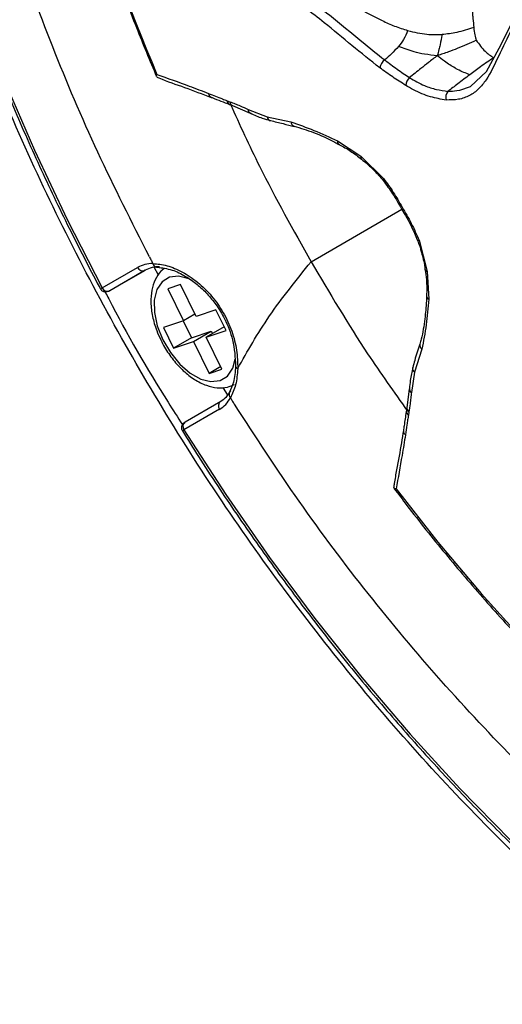
# Model space of a CAD drawing. Units: millimetres. Extents: x 69 to 1126, y 56 to 792.
# Drawn here: x 890 to 905, y 246 to 277 of the extents above; entities that cross this region are included whole.
import ezdxf

# ---------------------------------------------------------------- set-up
doc = ezdxf.new("R2010")
doc.units = ezdxf.units.MM

msp = doc.modelspace()

# ---------------------------------------------------------------- linework, layer by layer
at = {"color": 7, "linetype": 'Continuous', "lineweight": 25}
for p, q in [((894.065, 275.377), (894.056, 275.38)), ((896.291, 274.629), (896.38, 274.597)), ((896.379, 274.504), (896.374, 274.506)), ((896.379, 274.503), (896.467, 274.473)), ((896.465, 274.472), (897.03, 274.234)), ((896.959, 274.354), (897.569, 274.118)), ((897.569, 274.118), (898.318, 273.954)), ((899.8, 273.35), (900.54, 272.866)), ((900.54, 272.866), (901.266, 272.148)), ((898.959, 269.519), (901.841, 271.184)), ((902.39, 270.202), (902.65, 269.207)), ((892.322, 268.688), (893.448, 269.339)), ((894.109, 269.092), (893.972, 269.347)), ((893.69, 269.247), (892.563, 268.596)), ((892.591, 268.612), (893.705, 269.256)), ((902.65, 269.207), (902.697, 268.326)), ((894.813, 268.795), (894.406, 268.659)), ((895.31, 267.782), (894.813, 268.795)), ((894.406, 268.659), (894.903, 267.646)), ((895.272, 267.859), (894.903, 267.646)), ((895.938, 267.993), (895.31, 267.782)), ((896.26, 267.337), (895.938, 267.993)), ((894.903, 267.646), (894.274, 267.435)), ((894.897, 267.644), (895.161, 267.106)), ((896.197, 267.453), (895.631, 267.127)), ((896.197, 267.453), (896.202, 267.455)), ((894.274, 267.435), (894.595, 266.78)), ((895.161, 267.106), (895.79, 267.317)), ((895.224, 266.99), (895.79, 267.317)), ((895.631, 267.127), (896.26, 267.337)), ((895.79, 267.317), (895.828, 267.24)), ((895.161, 267.106), (894.595, 266.78)), ((894.595, 266.78), (895.224, 266.99)), ((895.224, 266.99), (895.721, 265.977)), ((896.128, 266.114), (895.631, 267.127)), ((902.479, 266.745), (902.247, 266.014)), ((896.09, 266.191), (895.721, 265.977)), ((895.721, 265.977), (896.128, 266.114)), ((902.247, 266.014), (902.147, 265.369)), ((902.186, 266.166), (902.185, 266.16)), ((896.317, 265.285), (896.17, 265.523)), ((902.079, 265.489), (902, 264.88)), ((894.963, 264.439), (896.09, 265.09)), ((896.048, 264.835), (894.922, 264.185)), ((902.004, 264.883), (901.986, 264.791)), ((902.003, 264.883), (902.003, 264.879)), ((902.068, 264.746), (902.051, 264.653)), ((901.584, 262.341), (901.586, 262.35))]:
    msp.add_line(p, q, dxfattribs=at)
at = {"color": 7, "linetype": 'Continuous', "lineweight": 25, "flags": 128}
for points in [[(884.505, 296.963), (884.553, 294.937), (884.698, 292.862), (884.939, 290.744), (885.275, 288.589), (885.706, 286.405), (886.229, 284.197), (886.844, 281.974), (887.548, 279.742), (888.339, 277.508), (889.215, 275.278), (890.172, 273.06), (891.209, 270.861), (892.322, 268.688)], [(903.59, 274.95), (903.681, 274.958), (904.021, 275.078), (904.529, 275.557), (904.933, 276.297), (905.38, 277.173), (905.923, 277.983), (906.464, 278.407), (906.464, 278.407), (906.464, 278.407)], [(901.249, 272.097), (901.247, 272.105), (901.248, 272.116), (901.255, 272.131), (901.266, 272.148)], [(901.25, 272.096), (901.25, 272.097), (901.249, 272.097)], [(902.337, 270.214), (902.337, 270.213), (902.342, 270.207), (902.353, 270.203), (902.369, 270.201), (902.39, 270.202)], [(895.186, 268.927), (895.08, 268.976), (894.754, 269.057), (894.463, 269.025), (894.227, 268.881), (894.062, 268.635), (893.979, 268.304), (893.984, 267.91), (894.076, 267.481), (894.25, 267.045)], [(894.25, 267.045), (894.492, 266.633), (894.788, 266.272), (895.116, 265.987), (895.454, 265.797), (895.78, 265.715), (896.071, 265.748), (896.307, 265.892), (896.472, 266.138), (896.55, 266.431)], [(894.922, 264.185), (896.248, 262.134), (897.634, 260.137), (899.075, 258.199), (900.568, 256.326), (902.108, 254.523), (903.689, 252.798), (905.307, 251.154), (906.957, 249.597), (908.633, 248.132), (910.331, 246.764), (912.045, 245.496), (913.77, 244.333), (915.5, 243.279)], [(901.661, 262.309), (902.988, 260.616), (904.36, 258.992), (905.773, 257.441), (907.222, 255.969), (908.702, 254.582), (910.207, 253.284), (911.732, 252.081), (913.271, 250.977), (914.818, 249.975), (916.368, 249.081), (917.915, 248.296), (919.454, 247.623), (920.979, 247.066), (922.484, 246.626), (923.963, 246.304), (925.413, 246.103), (926.826, 246.022), (928.198, 246.063), (929.524, 246.224)]]:
    msp.add_lwpolyline(points, dxfattribs=at)
at = {"color": 7, "linetype": 'Continuous', "lineweight": 25}
for centre, radius, start, end in [((942.405, 296.29), 52.635, 188.3977, 203.3086), ((901.548, 275.591), 0.416, 127.0471, 168.6607), ((902.337, 275.085), 0.373, 132.3634, 175.4859), ((895.847, 274.867), 0.144, 182.7446, 243.8135), ((903.523, 274.735), 0.287, 138.6247, 197.2551), ((896.439, 274.639), 0.148, 183.9668, 243.9459), ((896.527, 274.606), 0.147, 183.5771, 245.0985), ((897.092, 274.353), 0.134, 179.8211, 241.6585), ((897.726, 274.137), 0.158, 186.7459, 247.4471), ((898.475, 273.973), 0.158, 187.0133, 250.8627), ((899.922, 273.342), 0.122, 176.3214, 239.5675), ((900.618, 272.838), 0.0826, 160.2109, 227.7071), ((893.914, 268.511), 0.949, 88.537, 119.3779), ((893.616, 269.416), 0.184, 204.8163, 293.6431), ((894.12, 268.483), 0.876, 88.537, 119.3779), ((894.079, 269.488), 0.143, 191.1964, 296.0936), ((902.665, 269.289), 0.0832, 192.7069, 259.5667), ((892.489, 268.765), 0.184, 204.8163, 293.6431), ((902.755, 268.437), 0.125, 182.3519, 242.8615), ((902.575, 266.871), 0.159, 169.673, 232.9421), ((902.342, 266.141), 0.159, 173.0108, 233.2483), ((895.643, 265.844), 0.877, 300.634, 331.48), ((896.509, 265.312), 0.157, 153.9717, 225.7477), ((902.213, 265.484), 0.133, 178.1497, 240.1972), ((896.199, 264.942), 0.184, 126.3512, 215.1851), ((895.565, 265.652), 0.95, 300.634, 331.48), ((902.133, 264.775), 0.147, 173.9407, 236.1802), ((902.149, 264.868), 0.147, 175.8439, 236.3602), ((895.073, 264.291), 0.184, 126.3512, 215.1851), ((902.032, 264.147), 0.141, 175.5209, 237.959)]:
    msp.add_arc(centre, radius, start, end, dxfattribs=at)
for points, knots in [([(890.266, 338.716), (912.749, 325.886), (936.638, 312.254), (960.752, 297.983), (962.637, 296.96), (963.353, 296.399), (964.009, 295.653), (964.562, 294.787), (964.974, 293.857), (965.249, 292.836), (965.254, 291.848), (965.253, 290.813), (965.253, 289.782), (965.253, 288.757), (965.253, 286.73), (965.253, 282.646), (965.253, 274.621), (965.253, 254.96), (965.254, 198.759), (965.248, 145.029), (965.254, 103.984), (965.252, 101.597), (965.254, 100.737), (965.247, 99.875), (965.273, 98.983), (965.091, 98.202), (964.691, 97.625), (964.094, 97.319), (963.36, 97.306), (962.29, 97.751), (960.964, 98.597), (957.8, 100.38), (950.951, 104.377), (922.148, 120.937), (894.755, 136.874), (870.863, 150.584), (869.214, 151.564), (868.027, 152.205), (867.313, 152.772), (866.661, 153.516), (866.111, 154.38), (865.703, 155.307), (865.431, 156.324), (865.426, 157.309), (865.427, 158.343), (865.426, 159.374), (865.426, 160.4), (865.426, 162.427), (865.426, 166.511), (865.426, 174.536), (865.426, 194.197), (865.424, 250.399), (865.434, 304.126), (865.425, 345.172), (865.427, 347.56), (865.425, 348.418), (865.432, 349.277), (865.405, 350.167), (865.586, 350.949), (865.985, 351.528), (866.581, 351.837), (867.314, 351.851), (868.387, 351.409), (869.714, 350.56), (872.879, 348.777), (879.728, 344.78), (886.051, 341.141), (890.266, 338.716)], [0, 0, 0, 0, 0.124875, 0.13268, 0.134005, 0.135339, 0.136672, 0.138006, 0.139339, 0.140673, 0.14236, 0.144026, 0.14567, 0.147315, 0.14896, 0.155421, 0.16696, 0.187564, 0.250002, 0.437314, 0.446056, 0.44743, 0.448803, 0.450186, 0.451599, 0.453009, 0.454509, 0.45601, 0.457511, 0.459011, 0.461952, 0.464879, 0.476586, 0.5, 0.624875, 0.628777, 0.632705, 0.634037, 0.635365, 0.636693, 0.638022, 0.63935, 0.640678, 0.642358, 0.644026, 0.64567, 0.647315, 0.64896, 0.655421, 0.66696, 0.687564, 0.750001, 0.937314, 0.946056, 0.947429, 0.948803, 0.950176, 0.951586, 0.952996, 0.954498, 0.956, 0.957502, 0.959004, 0.961952, 0.964879, 0.976586, 1, 1, 1, 1]), ([(890.269, 338.5), (886.053, 340.925), (879.729, 344.563), (872.881, 348.559), (869.722, 350.339), (868.418, 351.169), (867.384, 351.606), (866.692, 351.595), (866.133, 351.303), (865.741, 350.734), (865.586, 349.907), (865.623, 348.937), (865.613, 347.984), (865.615, 347.018), (865.614, 345.111), (865.616, 341.269), (865.615, 333.72), (865.617, 320.238), (865.619, 296.165), (865.627, 266.389), (865.647, 234.092), (865.655, 204.909), (865.638, 181.319), (865.63, 165.692), (865.619, 159.518), (865.616, 157.165), (865.612, 156.333), (865.839, 155.407), (866.238, 154.483), (866.78, 153.631), (867.415, 152.909), (868.102, 152.382), (868.796, 152.014), (869.494, 151.604), (870.891, 150.802), (883.303, 143.634), (906.758, 130.144), (933.421, 114.707), (950.967, 104.602), (957.807, 100.601), (960.965, 98.821), (962.267, 97.986), (963.304, 97.552), (963.999, 97.567), (964.558, 97.861), (964.943, 98.429), (965.091, 99.255), (965.058, 100.224), (965.07, 101.175), (965.069, 102.142), (965.074, 104.05), (965.079, 107.896), (965.088, 115.448), (965.105, 128.936), (965.152, 153.018), (965.083, 192.522), (965.068, 234.562), (965.067, 267.856), (965.064, 283.475), (965.066, 289.642), (965.064, 291.991), (965.067, 292.821), (964.846, 293.744), (964.454, 294.667), (963.916, 295.517), (963.283, 296.236), (962.595, 296.768), (961.898, 297.139), (961.194, 297.553), (959.795, 298.358), (936.158, 312.033), (912.75, 325.534), (890.269, 338.5)], [0, 0, 0, 0, 0.023466, 0.035198, 0.038132, 0.041043, 0.042461, 0.043878, 0.045296, 0.046713, 0.048211, 0.049731, 0.051282, 0.052832, 0.054383, 0.060476, 0.071355, 0.090782, 0.125474, 0.187423, 0.234354, 0.281285, 0.328216, 0.347927, 0.356602, 0.357937, 0.359266, 0.360592, 0.361918, 0.363244, 0.364523, 0.365802, 0.367084, 0.368373, 0.369688, 0.37485, 0.437425, 0.5, 0.523466, 0.535198, 0.538132, 0.541051, 0.542469, 0.543888, 0.545307, 0.546725, 0.548225, 0.54973, 0.551282, 0.552833, 0.554383, 0.560476, 0.571355, 0.590782, 0.625473, 0.687423, 0.781285, 0.828216, 0.847927, 0.856601, 0.857939, 0.859262, 0.860582, 0.861902, 0.863223, 0.864496, 0.865769, 0.86706, 0.868374, 0.869688, 0.87485, 1, 1, 1, 1]), ([(893.826, 269.673), (893.267, 270.775), (892.151, 272.973), (890.72, 276.343), (889.477, 279.74), (888.447, 283.151), (887.646, 286.507), (887.083, 289.741), (886.726, 292.806), (886.57, 295.718), (886.717, 298.469), (887.071, 301.149), (887.637, 303.766), (888.443, 306.213), (889.472, 308.436), (890.716, 310.401), (892.149, 312.122), (893.267, 313.035), (893.826, 313.492)], [0, 0, 0, 0, 0.063409, 0.126531, 0.189837, 0.253824, 0.317991, 0.380113, 0.44053, 0.499063, 0.557086, 0.618343, 0.681677, 0.745923, 0.809823, 0.873184, 0.936545, 1, 1, 1, 1]), ([(926.66, 238.799), (926.572, 238.808), (925.672, 238.895), (923.883, 239.339), (921.31, 240.141), (918.686, 241.247), (916.04, 242.611), (913.384, 244.241), (910.737, 246.119), (908.123, 248.228), (905.564, 250.552), (903.081, 253.085), (900.685, 255.805), (898.396, 258.689), (896.233, 261.714), (894.213, 264.866), (892.343, 268.122), (890.637, 271.455), (889.11, 274.839), (887.777, 278.254), (886.639, 281.679), (885.705, 285.086), (884.984, 288.446), (884.48, 291.743), (884.223, 294.938), (884.129, 297.048), (884.185, 298.045), (884.186, 298.054)], [0, 0, 0, 0, 0.004713, 0.047912, 0.091267, 0.134621, 0.177818, 0.221014, 0.264366, 0.307719, 0.350916, 0.394095, 0.437428, 0.480761, 0.523941, 0.567105, 0.610424, 0.653742, 0.696907, 0.740061, 0.78337, 0.826678, 0.869833, 0.912988, 0.956298, 0.999607, 1, 1, 1, 1]), ([(884.407, 297.099), (884.41, 296.781), (884.416, 295.859), (884.486, 294.3), (884.644, 292.414), (884.88, 290.494), (885.192, 288.547), (885.581, 286.577), (886.044, 284.588), (886.582, 282.586), (887.192, 280.576), (887.873, 278.563), (888.623, 276.551), (889.441, 274.547), (890.323, 272.553), (891.253, 270.611), (891.915, 269.319), (892.254, 268.685), (892.265, 268.664)], [0, 0, 0, 0, 0.036313, 0.105274, 0.174236, 0.243192, 0.312142, 0.381086, 0.450024, 0.518956, 0.587882, 0.656803, 0.725719, 0.794631, 0.863541, 0.932447, 0.997727, 1, 1, 1, 1]), ([(890.269, 288.67), (890.31, 288.389), (890.435, 287.521), (890.702, 286.048), (891.096, 284.247), (891.565, 282.43), (892.107, 280.604), (892.721, 278.774), (893.366, 277.034), (893.836, 275.909), (894.052, 275.391)], [0, 0, 0, 0, 0.065524, 0.20188, 0.338236, 0.474581, 0.610915, 0.74724, 0.883556, 1, 1, 1, 1]), ([(898.219, 279.168), (898.266, 279.112), (898.374, 278.982), (898.657, 278.748), (899.091, 278.435), (899.606, 278.087), (900.156, 277.741), (900.673, 277.443), (901.171, 277.188), (901.613, 276.988), (901.887, 276.9), (902.027, 276.855)], [0, 0, 0, 0, 0.070935, 0.164576, 0.30447, 0.463031, 0.577084, 0.711481, 0.826638, 0.911672, 1, 1, 1, 1]), ([(897.418, 278.64), (897.418, 278.64), (897.706, 278.533), (898.217, 278.305), (898.919, 277.835), (899.677, 277.249), (900.474, 276.586), (901.057, 276.108), (901.298, 275.922), (901.298, 275.922)], [0, 0, 0, 0, 0.000007, 0.224837, 0.385543, 0.546456, 0.811211, 0.999993, 1, 1, 1, 1]), ([(901.141, 275.672), (900.846, 275.905), (900.256, 276.37), (899.473, 277.038), (898.77, 277.578), (898.069, 278.024), (897.578, 278.228), (897.294, 278.347)], [0, 0, 0, 0, 0.230768, 0.461835, 0.619642, 0.779074, 1, 1, 1, 1]), ([(906.347, 278.085), (906.172, 277.963), (905.759, 277.677), (905.329, 276.914), (904.926, 276.073), (904.61, 275.393), (904.29, 274.989), (903.996, 274.777), (903.649, 274.652), (903.382, 274.651), (903.249, 274.65)], [0, 0, 0, 0, 0.139048, 0.328261, 0.517958, 0.684012, 0.762125, 0.840047, 0.920097, 1, 1, 1, 1]), ([(904.026, 277.829), (904.04, 277.746), (904.065, 277.586), (904.084, 277.392), (904.105, 277.178), (904.118, 277.046), (904.127, 276.951)], [0, 0, 0, 0, 0.265263, 0.510311, 0.65148, 1, 1, 1, 1]), ([(902.027, 276.855), (901.987, 276.759), (901.912, 276.575), (901.794, 276.421), (901.737, 276.347)], [0, 0, 0, 0, 0.523216, 1, 1, 1, 1]), ([(902.027, 276.855), (902.231, 276.806), (902.592, 276.718), (902.96, 276.725), (903.121, 276.727)], [0, 0, 0, 0, 0.562852, 1, 1, 1, 1]), ([(904.127, 276.951), (903.947, 276.892), (903.616, 276.782), (903.276, 276.744), (903.121, 276.727)], [0, 0, 0, 0, 0.543928, 1, 1, 1, 1]), ([(904.127, 276.951), (904.134, 276.87), (904.147, 276.721), (904.188, 276.6), (904.206, 276.545)], [0, 0, 0, 0, 0.547878, 1, 1, 1, 1]), ([(903.121, 276.727), (903.101, 276.617), (903.071, 276.455), (903.017, 276.236), (902.987, 276.122), (902.969, 276.057)], [0, 0, 0, 0, 0.47509, 0.702602, 1, 1, 1, 1]), ([(904.206, 276.545), (904.006, 276.456), (903.715, 276.327), (903.301, 276.167), (903.087, 276.096), (902.969, 276.057)], [0, 0, 0, 0, 0.496578, 0.72209, 1, 1, 1, 1]), ([(904.206, 276.545), (904.294, 276.421), (904.454, 276.194), (904.664, 276.054), (904.759, 275.991)], [0, 0, 0, 0, 0.546176, 1, 1, 1, 1]), ([(901.737, 276.347), (901.663, 276.267), (901.524, 276.118), (901.369, 275.984), (901.298, 275.922)], [0, 0, 0, 0, 0.538959, 1, 1, 1, 1]), ([(902.969, 276.057), (902.834, 276.07), (902.585, 276.093), (902.173, 276.187), (901.9, 276.287), (901.737, 276.347)], [0, 0, 0, 0, 0.321264, 0.594556, 1, 1, 1, 1]), ([(901.298, 275.922), (901.298, 275.922), (901.429, 275.822), (901.625, 275.676), (901.888, 275.491), (902.019, 275.404), (902.085, 275.361), (902.085, 275.361)], [0, 0, 0, 0, 0.000035, 0.499763, 0.750478, 0.999965, 1, 1, 1, 1]), ([(902.969, 276.057), (902.874, 275.984), (902.697, 275.848), (902.404, 275.616), (902.205, 275.457), (902.085, 275.361)], [0, 0, 0, 0, 0.313363, 0.585095, 1, 1, 1, 1]), ([(904.001, 275.452), (903.873, 275.5), (903.719, 275.558), (903.505, 275.678), (903.364, 275.763), (903.175, 275.893), (903.044, 275.998), (902.969, 276.057)], [0, 0, 0, 0, 0.382903, 0.461273, 0.615508, 0.782849, 1, 1, 1, 1]), ([(904.759, 275.991), (904.62, 275.897), (904.363, 275.724), (904.115, 275.538), (904.001, 275.452)], [0, 0, 0, 0, 0.540331, 1, 1, 1, 1]), ([(901.965, 275.115), (901.896, 275.158), (901.758, 275.244), (901.483, 275.426), (901.278, 275.574), (901.141, 275.672)], [0, 0, 0, 0, 0.250465, 0.500734, 1, 1, 1, 1]), ([(894.052, 275.391), (894.05, 275.395), (894.044, 275.408), (894.054, 275.436), (894.064, 275.458), (894.066, 275.463), (894.066, 275.463)], [0, 0, 0, 0, 0.277508, 0.853391, 0.984205, 1, 1, 1, 1]), ([(894.064, 275.375), (894.084, 275.367), (894.38, 275.242), (894.953, 275.052), (895.505, 274.841), (895.784, 274.734)], [0, 0, 0, 0, 0.033499, 0.509749, 1, 1, 1, 1]), ([(894.066, 275.463), (894.405, 275.341), (894.95, 275.144), (895.497, 274.938), (895.703, 274.86)], [0, 0, 0, 0, 0.621474, 1, 1, 1, 1]), ([(902.085, 275.361), (902.085, 275.361), (902.241, 275.263), (902.529, 275.108), (902.943, 274.975), (903.181, 274.942), (903.308, 274.925), (903.308, 274.925)], [0, 0, 0, 0, 0.000023, 0.382545, 0.690286, 0.999979, 1, 1, 1, 1]), ([(904.001, 275.452), (903.873, 275.355), (903.639, 275.179), (903.411, 275.004), (903.308, 274.925)], [0, 0, 0, 0, 0.548791, 1, 1, 1, 1]), ([(903.249, 274.65), (903.084, 274.677), (902.748, 274.733), (902.31, 274.91), (902.047, 275.066), (901.965, 275.115)], [0, 0, 0, 0, 0.399762, 0.811654, 1, 1, 1, 1]), ([(903.308, 274.925), (903.308, 274.925), (903.401, 274.927), (903.496, 274.938), (903.59, 274.95)], [0, 0, 0, 0, 0.000097, 1, 1, 1, 1]), ([(895.703, 274.86), (895.777, 274.831), (895.924, 274.774), (896.12, 274.694), (896.242, 274.647), (896.291, 274.629)], [0, 0, 0, 0, 0.375031, 0.750062, 1, 1, 1, 1]), ([(895.783, 274.738), (895.795, 274.734), (895.991, 274.657), (896.188, 274.58), (896.374, 274.507)], [0, 0, 0, 0, 0.056864, 1, 1, 1, 1]), ([(896.38, 274.597), (896.435, 274.576), (896.544, 274.534), (896.738, 274.452), (896.876, 274.391), (896.959, 274.354)], [0, 0, 0, 0, 0.285059, 0.569962, 1, 1, 1, 1]), ([(896.392, 274.526), (896.694, 273.865), (897.47, 272.167), (898.394, 270.523), (898.959, 269.52)], [0, 0, 0, 0, 0.389749, 1, 1, 1, 1]), ([(897.03, 274.238), (897.157, 274.178), (897.37, 274.079), (897.582, 274.024), (897.668, 274.002)], [0, 0, 0, 0, 0.59773, 1, 1, 1, 1]), ([(897.669, 274), (897.805, 273.966), (898.065, 273.901), (898.307, 273.842), (898.424, 273.814)], [0, 0, 0, 0, 0.518877, 1, 1, 1, 1]), ([(898.318, 273.954), (898.562, 273.87), (899.052, 273.7), (899.55, 273.467), (899.8, 273.35)], [0, 0, 0, 0, 0.497976, 1, 1, 1, 1]), ([(898.422, 273.821), (898.626, 273.758), (899.048, 273.628), (899.535, 273.412), (899.809, 273.26), (899.857, 273.233)], [0, 0, 0, 0, 0.433954, 0.901118, 1, 1, 1, 1]), ([(899.857, 273.233), (899.977, 273.17), (900.211, 273.047), (900.444, 272.863), (900.559, 272.772)], [0, 0, 0, 0, 0.508626, 1, 1, 1, 1]), ([(900.558, 272.77), (900.624, 272.72), (900.777, 272.605), (900.921, 272.454), (901.003, 272.368)], [0, 0, 0, 0, 0.433229, 1, 1, 1, 1]), ([(901.003, 272.368), (901.037, 272.335), (901.123, 272.254), (901.201, 272.154), (901.247, 272.094)], [0, 0, 0, 0, 0.400459, 1, 1, 1, 1]), ([(901.266, 272.148), (901.371, 272.007), (901.582, 271.722), (901.858, 271.238), (902.153, 270.74), (902.311, 270.382), (902.39, 270.202)], [0, 0, 0, 0, 0.235228, 0.475707, 0.737217, 1, 1, 1, 1]), ([(901.249, 272.097), (901.351, 271.959), (901.562, 271.672), (901.848, 271.168), (902.135, 270.687), (902.275, 270.351), (902.332, 270.212)], [0, 0, 0, 0, 0.237097, 0.494037, 0.791055, 1, 1, 1, 1]), ([(902.332, 270.213), (902.369, 270.123), (902.417, 270.008), (902.443, 269.895), (902.449, 269.87)], [0, 0, 0, 0, 0.777644, 1, 1, 1, 1]), ([(893.826, 269.673), (893.847, 269.633), (893.884, 269.562), (893.922, 269.492), (893.938, 269.46)], [0, 0, 0, 0, 0.560092, 1, 1, 1, 1]), ([(902.449, 269.87), (902.491, 269.721), (902.55, 269.516), (902.571, 269.324), (902.577, 269.27)], [0, 0, 0, 0, 0.723813, 1, 1, 1, 1]), ([(893.938, 269.46), (894.084, 269.447), (894.376, 269.42), (894.873, 269.21), (895.363, 268.883), (895.814, 268.44), (896.189, 267.908), (896.458, 267.317), (896.618, 266.702), (896.627, 266.32), (896.631, 266.128)], [0, 0, 0, 0, 0.12615, 0.251947, 0.377236, 0.50178, 0.625853, 0.750266, 0.875026, 1, 1, 1, 1]), ([(894.08, 269.342), (894.231, 269.324), (894.506, 269.292), (894.952, 269.081), (895.333, 268.817), (895.66, 268.512), (895.961, 268.145), (896.255, 267.658), (896.52, 266.974), (896.548, 266.483), (896.563, 266.208)], [0, 0, 0, 0, 0.146426, 0.268026, 0.369002, 0.463928, 0.554894, 0.66301, 0.811179, 1, 1, 1, 1]), ([(896.631, 266.128), (896.941, 266.678), (897.556, 267.772), (898.493, 268.939), (898.959, 269.52)], [0, 0, 0, 0, 0.502739, 1, 1, 1, 1]), ([(898.959, 269.52), (899.543, 268.534), (900.507, 266.906), (901.593, 265.381), (902.021, 264.779)], [0, 0, 0, 0, 0.60558, 1, 1, 1, 1]), ([(894.3, 269.3), (894.262, 269.273), (894.137, 269.184), (893.999, 268.947), (893.889, 268.613), (893.86, 268.22), (893.913, 267.787), (894.028, 267.382), (894.141, 267.134), (894.186, 267.035)], [0, 0, 0, 0, 0.066568, 0.218578, 0.37504, 0.540243, 0.711427, 0.883609, 1, 1, 1, 1]), ([(902.577, 269.27), (902.594, 269.162), (902.64, 268.867), (902.633, 268.6), (902.629, 268.432)], [0, 0, 0, 0, 0.369081, 1, 1, 1, 1]), ([(892.266, 268.663), (892.274, 268.651), (892.29, 268.624), (892.324, 268.595), (892.362, 268.574), (892.416, 268.562), (892.486, 268.568), (892.543, 268.593), (892.57, 268.604)], [0, 0, 0, 0, 0.119558, 0.242292, 0.368517, 0.497259, 0.75374, 1, 1, 1, 1]), ([(892.267, 268.664), (892.267, 268.664), (892.268, 268.663), (892.285, 268.67), (892.309, 268.682), (892.322, 268.688)], [0, 0, 0, 0, 0.233769, 0.606194, 1, 1, 1, 1]), ([(892.43, 268.542), (892.464, 268.476), (893.069, 267.288), (893.885, 265.878), (894.721, 264.584), (894.874, 264.348)], [0, 0, 0, 0, 0.046331, 0.82572, 1, 1, 1, 1]), ([(892.563, 268.596), (892.555, 268.592), (892.539, 268.583), (892.542, 268.584), (892.56, 268.595), (892.581, 268.606), (892.591, 268.612)], [0, 0, 0, 0, 0.280201, 0.558804, 0.778808, 1, 1, 1, 1]), ([(902.623, 268.434), (902.623, 268.38), (902.621, 268.128), (902.568, 267.663), (902.501, 267.208), (902.431, 266.955), (902.416, 266.901)], [0, 0, 0, 0, 0.096558, 0.455337, 0.883899, 1, 1, 1, 1]), ([(902.697, 268.326), (902.674, 268.053), (902.627, 267.507), (902.528, 266.999), (902.479, 266.745)], [0, 0, 0, 0, 0.49835, 1, 1, 1, 1]), ([(894.186, 267.035), (894.226, 266.958), (894.34, 266.738), (894.576, 266.397), (894.898, 266.047), (895.256, 265.769), (895.622, 265.585), (895.975, 265.506), (896.284, 265.514), (896.454, 265.591), (896.528, 265.624)], [0, 0, 0, 0, 0.075252, 0.216844, 0.35925, 0.502997, 0.648787, 0.780286, 0.904921, 1, 1, 1, 1]), ([(902.417, 266.901), (902.36, 266.735), (902.279, 266.502), (902.211, 266.239), (902.192, 266.164)], [0, 0, 0, 0, 0.715044, 1, 1, 1, 1]), ([(896.563, 266.208), (896.548, 266.025), (896.52, 265.702), (896.414, 265.478), (896.367, 265.38)], [0, 0, 0, 0, 0.562252, 1, 1, 1, 1]), ([(896.564, 266.208), (896.564, 266.207), (896.562, 266.198), (896.568, 266.181), (896.586, 266.154), (896.613, 266.138), (896.631, 266.128)], [0, 0, 0, 0, 0.054158, 0.304292, 0.548755, 1, 1, 1, 1]), ([(896.631, 266.127), (896.616, 265.949), (896.585, 265.59), (896.461, 265.33), (896.399, 265.199)], [0, 0, 0, 0, 0.49776, 1, 1, 1, 1]), ([(902.192, 266.159), (902.161, 266.026), (902.111, 265.808), (902.089, 265.577), (902.081, 265.489)], [0, 0, 0, 0, 0.616474, 1, 1, 1, 1]), ([(902.147, 265.369), (902.14, 265.309), (902.127, 265.189), (902.103, 264.98), (902.081, 264.834), (902.068, 264.746)], [0, 0, 0, 0, 0.284891, 0.569753, 1, 1, 1, 1]), ([(896.527, 264.995), (896.503, 265.033), (896.46, 265.101), (896.418, 265.169), (896.399, 265.199)], [0, 0, 0, 0, 0.56009, 1, 1, 1, 1]), ([(934.473, 243.089), (933.798, 242.833), (932.452, 242.322), (930.249, 241.941), (927.93, 241.844), (925.49, 242.064), (922.985, 242.584), (920.466, 243.389), (917.989, 244.406), (915.546, 245.637), (913.09, 247.224), (910.592, 249.076), (908.043, 251.2), (905.521, 253.586), (903.081, 256.184), (900.758, 258.96), (898.551, 261.889), (897.202, 263.959), (896.527, 264.995)], [0, 0, 0, 0, 0.063409, 0.126531, 0.189837, 0.253824, 0.317991, 0.380113, 0.44053, 0.499063, 0.557086, 0.618343, 0.681677, 0.745923, 0.809823, 0.873184, 0.936545, 1, 1, 1, 1]), ([(901.985, 264.788), (901.983, 264.776), (901.96, 264.623), (901.929, 264.406), (901.899, 264.21), (901.891, 264.159)], [0, 0, 0, 0, 0.059484, 0.750204, 1, 1, 1, 1]), ([(902.051, 264.653), (902.042, 264.601), (902.026, 264.498), (901.996, 264.288), (901.973, 264.132), (901.957, 264.028)], [0, 0, 0, 0, 0.250015, 0.500004, 1, 1, 1, 1]), ([(894.939, 264.422), (894.922, 264.408), (894.886, 264.378), (894.855, 264.327), (894.843, 264.276), (894.842, 264.233), (894.851, 264.188), (894.865, 264.162), (894.872, 264.148)], [0, 0, 0, 0, 0.210884, 0.453902, 0.58651, 0.723559, 0.862306, 1, 1, 1, 1]), ([(894.922, 264.185), (894.91, 264.177), (894.888, 264.162), (894.873, 264.15), (894.874, 264.149), (894.874, 264.149)], [0, 0, 0, 0, 0.396998, 0.772442, 1, 1, 1, 1]), ([(894.873, 264.149), (895.044, 263.877), (895.604, 262.983), (896.592, 261.497), (897.852, 259.71), (899.157, 257.971), (900.503, 256.286), (901.887, 254.657), (903.305, 253.089), (904.754, 251.586), (906.231, 250.152), (907.732, 248.789), (909.252, 247.503), (910.789, 246.295), (912.339, 245.169), (913.87, 244.146), (914.948, 243.486), (915.505, 243.163), (915.569, 243.126)], [0, 0, 0, 0, 0.030167, 0.099067, 0.167973, 0.236882, 0.305795, 0.374711, 0.443631, 0.512557, 0.581489, 0.650428, 0.719373, 0.788326, 0.857287, 0.926255, 0.991598, 1, 1, 1, 1]), ([(901.891, 264.16), (901.871, 264.032), (901.807, 263.612), (901.7, 263.063), (901.615, 262.586), (901.59, 262.393), (901.585, 262.351)], [0, 0, 0, 0, 0.210921, 0.690547, 0.932931, 1, 1, 1, 1]), ([(901.957, 264.028), (901.921, 263.81), (901.827, 263.234), (901.725, 262.663), (901.661, 262.309)], [0, 0, 0, 0, 0.378525, 1, 1, 1, 1]), ([(901.661, 262.309), (901.661, 262.309), (901.656, 262.309), (901.631, 262.311), (901.602, 262.317), (901.594, 262.329), (901.591, 262.333)], [0, 0, 0, 0, 0.015688, 0.145614, 0.717587, 1, 1, 1, 1]), ([(901.591, 262.332), (901.728, 262.15), (902.26, 261.443), (903.219, 260.247), (904.479, 258.769), (905.773, 257.354), (907.098, 256.005), (908.449, 254.725), (909.822, 253.519), (911.213, 252.391), (912.618, 251.343), (914.032, 250.379), (915.453, 249.502), (916.874, 248.715), (918.293, 248.02), (919.704, 247.418), (921.104, 246.913), (922.488, 246.506), (923.852, 246.198), (925.192, 245.989), (926.504, 245.881), (927.782, 245.877), (928.886, 245.954), (929.549, 246.065), (929.812, 246.109)], [0, 0, 0, 0, 0.016472, 0.064073, 0.11168, 0.15929, 0.206904, 0.254522, 0.302144, 0.349771, 0.397403, 0.44504, 0.492681, 0.540327, 0.587976, 0.635625, 0.683273, 0.730914, 0.778544, 0.826156, 0.873743, 0.921297, 0.968811, 1, 1, 1, 1])]:
    msp.add_open_spline(points, degree=3, knots=knots, dxfattribs=at)

doc.saveas('drawing.dxf')
